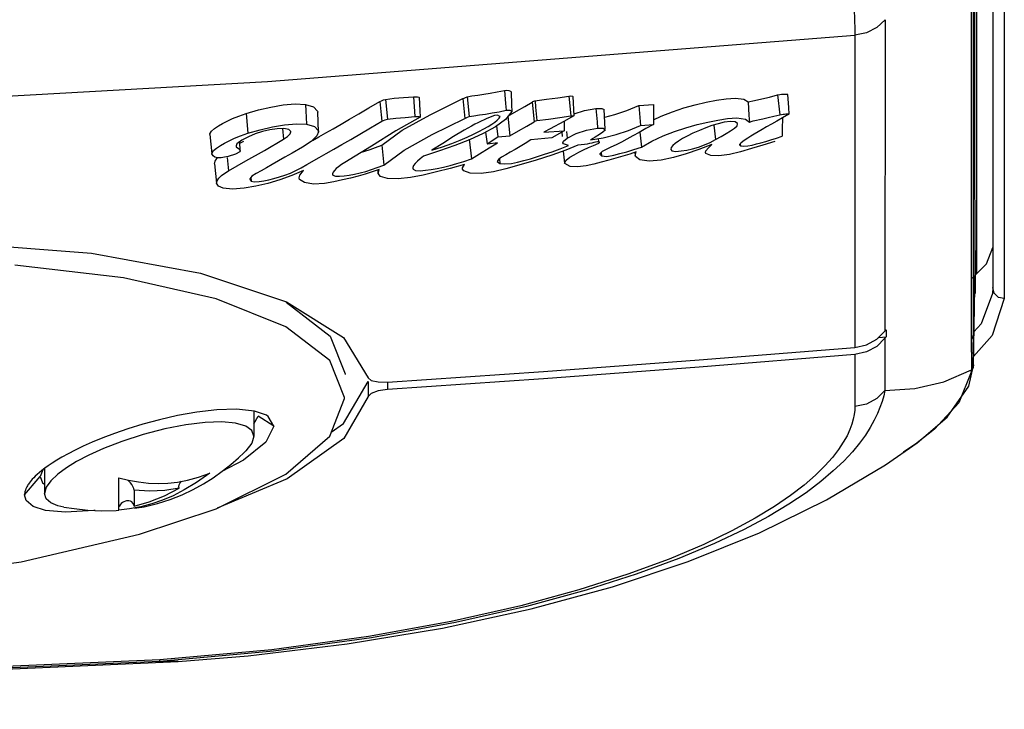
# Model space of a CAD drawing. Units: inches. Extents: x -28 to 79, y -3 to 97.
# Drawn here: x 18 to 20, y 64 to 65 of the extents above; entities that cross this region are included whole.
import ezdxf

# ---------------------------------------------------------------- set-up
doc = ezdxf.new("R2010")
doc.units = ezdxf.units.IN
doc.header["$LTSCALE"] = 2.42
doc.header["$MEASUREMENT"] = 0
doc.layers.get('0').update_dxf_attribs({"linetype": 'CONTINUOUS'})
for name, color, linetype in [('CURVES', 7, 'CONTINUOUS'), ('ROUNDS', 7, 'CONTINUOUS'), ('SURFACES', 7, 'CONTINUOUS')]:
    doc.layers.add(name, color=color, linetype=linetype)

msp = doc.modelspace()

# ---------------------------------------------------------------- linework, layer by layer
at = {"color": 7, "linetype": 'Continuous'}
for p, q in [((20.0754, 65.63624), (20.07548, 64.66604)), ((20.05366, 65.48592), (20.05372, 64.73675)), ((19.84754, 65.17759), (19.84752, 64.58266)), ((19.78993, 65.14779), (19.78994, 64.552)), ((20.04132, 64.71172), (20.05372, 64.74244)), ((20.05372, 64.73675), (20.05372, 64.66604)), ((18.39274, 64.68497), (18.1849, 64.7089)), ((18.53961, 64.69362), (18.70412, 64.63874)), ((20.01428, 64.68399), (20.04132, 64.71172)), ((20.05372, 64.66604), (20.0531, 64.65492)), ((20.05592, 64.6552), (20.05372, 64.66604)), ((20.07548, 64.66604), (20.07548, 64.64514)), ((18.70412, 64.63874), (18.81312, 64.57089)), ((20.0531, 64.65492), (20.03109, 64.59684)), ((20.07548, 64.64514), (20.05247, 64.5746)), ((18.78677, 64.52711), (18.70308, 64.5914)), ((19.8317, 64.56736), (19.84752, 64.58266)), ((19.84752, 64.58266), (19.84967, 64.58545)), ((19.84967, 64.58545), (19.84968, 64.57224)), ((20.03109, 64.59684), (20.01747, 64.58154)), ((18.81312, 64.57089), (18.86034, 64.49399)), ((19.81198, 64.55686), (19.8317, 64.56736)), ((19.84752, 64.56943), (19.8317, 64.55395)), ((19.83555, 64.57109), (19.84968, 64.57224)), ((19.84968, 64.57224), (19.84752, 64.56943)), ((19.84752, 64.56943), (19.84752, 64.53652)), ((20.05247, 64.5746), (20.01661, 64.53429)), ((19.78994, 64.552), (19.81198, 64.55686)), ((19.81198, 64.54333), (19.78994, 64.53841)), ((19.8317, 64.55395), (19.81198, 64.54333)), ((18.81512, 64.45615), (18.78677, 64.52711)), ((19.78994, 64.53841), (19.78996, 64.43883)), ((19.84752, 64.53652), (19.84752, 64.46975)), ((18.81311, 64.40648), (18.85981, 64.48674)), ((18.81595, 64.50174), (18.81594, 64.50002)), ((18.85981, 64.48674), (18.86034, 64.45816)), ((18.87923, 64.4859), (18.89703, 64.48565)), ((18.89703, 64.48565), (18.89703, 64.47129)), ((18.86034, 64.45816), (18.81355, 64.37781)), ((18.8151, 64.45444), (18.81512, 64.45615)), ((18.86591, 64.46392), (18.86034, 64.45816)), ((18.60856, 64.43378), (18.57107, 64.43261)), ((18.64173, 64.43033), (18.64173, 64.38225)), ((18.64173, 64.40568), (18.64973, 64.42075)), ((18.67973, 64.40123), (18.64973, 64.42075)), ((18.67973, 64.40124), (18.66442, 64.37097)), ((18.78968, 64.38988), (18.81311, 64.40648)), ((18.66442, 64.37097), (18.62185, 64.33684)), ((18.62185, 64.33684), (18.5805, 64.31493)), ((18.23851, 64.31833), (18.23373, 64.30538)), ((18.24173, 64.32078), (18.24173, 64.27295)), ((18.20373, 64.27072), (18.22981, 64.30085)), ((18.22768, 64.30935), (18.22399, 64.30589)), ((18.22981, 64.30085), (18.23373, 64.30538)), ((18.38349, 64.30311), (18.40236, 64.29845)), ((18.38349, 64.24107), (18.38349, 64.30311)), ((18.49591, 64.29482), (18.51511, 64.29833)), ((18.2449, 64.28477), (18.24173, 64.27295)), ((18.20373, 64.27102), (18.20373, 64.27074)), ((18.4133, 64.27924), (18.4133, 64.24858)), ((18.40442, 64.24345), (18.38349, 64.24107)), ((18.39825, 64.25876), (18.39677, 64.25845)), ((18.42558, 64.24746), (18.40442, 64.24345))]:
    msp.add_line(p, q, dxfattribs=at)
for points in [[(18.09152, 64.75032), (18.33163, 64.73153), (18.53961, 64.69362)], [(18.70308, 64.5914), (18.56968, 64.64486), (18.39274, 64.68497)], [(18.70321, 64.63809), (18.78737, 64.57317), (18.81595, 64.50174)], [(20.07548, 64.64514), (20.06409, 64.64735), (20.05592, 64.6552)], [(18.89703, 64.48565), (19.19481, 64.50614), (19.49245, 64.52826), (19.78994, 64.552)], [(19.78994, 64.53841), (19.49245, 64.51439), (19.19481, 64.49202), (18.89703, 64.47129)], [(18.86034, 64.49399), (18.8659, 64.48893), (18.87923, 64.4859)], [(18.89703, 64.47129), (18.87924, 64.46869), (18.86591, 64.46392)], [(18.70305, 64.31016), (18.78677, 64.38248), (18.8151, 64.45444)], [(18.57107, 64.43261), (18.53272, 64.42819), (18.49578, 64.42164), (18.46156, 64.41389), (18.42985, 64.40538), (18.40109, 64.39655), (18.37548, 64.38774), (18.35292, 64.37919), (18.333, 64.37098), (18.31542, 64.36313), (18.30003, 64.35573)], [(18.6656, 64.42233), (18.64305, 64.43019), (18.60856, 64.43378)], [(18.67973, 64.40124), (18.66919, 64.41994), (18.6656, 64.42233)], [(18.64173, 64.38225), (18.63791, 64.39321), (18.6263, 64.40181), (18.60692, 64.40748), (18.58079, 64.40975), (18.54885, 64.40867), (18.51186, 64.40417), (18.47159, 64.39635), (18.42998, 64.38555), (18.38959, 64.37252), (18.35456, 64.35898), (18.32627, 64.34617), (18.30313, 64.33403), (18.28366, 64.32213), (18.26718, 64.31001), (18.25386, 64.29744), (18.2449, 64.28477)], [(18.81355, 64.37781), (18.70513, 64.30099), (18.57176, 64.24502)], [(18.64173, 64.38225), (18.63791, 64.36915), (18.6263, 64.35415), (18.62323, 64.35114)], [(18.30003, 64.35573), (18.28666, 64.34883), (18.27509, 64.34242), (18.2651, 64.33651), (18.25648, 64.33106), (18.24898, 64.32601), (18.24244, 64.32133)], [(18.41395, 64.24467), (18.43232, 64.24777), (18.4578, 64.25398), (18.48186, 64.26168), (18.50447, 64.27063), (18.52561, 64.28062), (18.54542, 64.29152), (18.56398, 64.3032), (18.58137, 64.31555), (18.5976, 64.32837), (18.61242, 64.34117), (18.62323, 64.35115)], [(18.24244, 64.32133), (18.23677, 64.31699), (18.23188, 64.31301), (18.22768, 64.30935)], [(18.22399, 64.30589), (18.22102, 64.30292), (18.21839, 64.30011), (18.21615, 64.29753), (18.21423, 64.29517), (18.2126, 64.29301), (18.21121, 64.29103), (18.21003, 64.28922), (18.20902, 64.28756), (18.20816, 64.28602), (18.20743, 64.28461), (18.20681, 64.28331), (18.20628, 64.28211), (18.20583, 64.281), (18.20545, 64.27998), (18.20513, 64.27904), (18.20486, 64.27817), (18.20464, 64.27736), (18.20445, 64.27661), (18.2043, 64.27593), (18.20417, 64.27529), (18.20406, 64.2747), (18.20398, 64.27416), (18.20391, 64.27365), (18.20386, 64.27318), (18.20382, 64.27275), (18.20379, 64.27234), (18.20376, 64.27197), (18.20375, 64.27164), (18.20374, 64.27133), (18.20373, 64.27102)], [(18.23373, 64.30538), (18.23813, 64.2934), (18.24173, 64.29091)], [(18.4133, 64.27924), (18.41236, 64.28272), (18.41066, 64.28646), (18.4084, 64.29017), (18.40587, 64.29359), (18.40306, 64.29684), (18.40117, 64.29874)], [(18.40236, 64.29845), (18.42151, 64.29503), (18.44061, 64.29297), (18.45938, 64.29227), (18.4776, 64.29288), (18.49591, 64.29482)], [(18.4229, 64.19516), (18.56964, 64.24396), (18.70305, 64.31016)], [(18.55739, 64.31199), (18.53243, 64.29398), (18.50886, 64.27971)], [(18.51511, 64.29833), (18.53591, 64.30397), (18.55739, 64.31199)], [(18.49902, 64.28303), (18.47139, 64.27869), (18.44219, 64.27738), (18.4133, 64.27924)], [(18.4133, 64.24858), (18.44188, 64.25694), (18.47102, 64.26863), (18.49902, 64.28303)], [(18.50886, 64.27971), (18.48745, 64.26882), (18.4671, 64.26017), (18.44658, 64.25308), (18.42558, 64.24746)], [(18.49902, 64.28303), (18.49833, 64.28616), (18.49908, 64.28967), (18.50103, 64.29318), (18.50357, 64.29622)], [(18.28157, 64.23709), (18.24357, 64.24059), (18.21999, 64.24831), (18.2069, 64.25958), (18.20373, 64.27074)], [(18.27881, 64.24702), (18.26714, 64.24961), (18.25384, 64.255), (18.24488, 64.26285), (18.24173, 64.27296)], [(18.27881, 64.24702), (18.29824, 64.2441), (18.32441, 64.24133), (18.35133, 64.24012), (18.37857, 64.24073), (18.38355, 64.2412)], [(18.39677, 64.25845), (18.3936, 64.25735), (18.39067, 64.25569), (18.38814, 64.25358), (18.38609, 64.25108), (18.38453, 64.24815)], [(18.4133, 64.24858), (18.41235, 64.25205), (18.41066, 64.2548), (18.40844, 64.25681), (18.40591, 64.25812), (18.40306, 64.25884), (18.39999, 64.25895), (18.39825, 64.25876)], [(18.33824, 64.24071), (18.33574, 64.24027), (18.28157, 64.23709)]]:
    msp.add_lwpolyline(points, dxfattribs=at)
at = {"layer": 'CURVES', "color": 7, "linetype": 'Continuous'}
for p, q in [((19.04924, 65.03019), (19.05846, 65.03204)), ((19.12027, 65.04267), (19.12264, 65.01748)), ((19.13318, 65.03971), (19.13423, 65.01475)), ((19.64245, 65.03388), (19.64647, 64.99611)), ((19.66157, 65.03455), (19.66306, 65.00974)), ((18.89353, 65.02544), (18.90997, 65.02754)), ((18.89353, 65.02544), (18.89675, 64.98762)), ((18.9464, 65.03051), (18.94921, 64.99264)), ((18.95762, 65.02897), (18.95875, 65.00413)), ((18.97868, 64.99589), (19.04096, 65.02691)), ((19.04096, 65.02691), (19.04491, 64.98928)), ((19.04924, 65.03019), (19.05297, 64.99247)), ((19.12264, 65.01748), (19.12382, 65.00489)), ((19.13423, 65.01475), (19.13475, 65.00228)), ((19.15934, 65.01171), (19.17313, 65.0204)), ((19.17313, 65.0204), (19.17735, 64.98285)), ((19.22269, 65.02872), (19.24363, 65.03182)), ((19.24363, 65.03182), (19.24702, 64.99398)), ((19.37695, 65.01366), (19.40499, 65.01554)), ((19.37695, 65.01366), (19.38069, 64.9758)), ((19.40499, 65.01554), (19.40535, 64.97746)), ((19.48482, 65.01511), (19.50558, 65.01999)), ((18.61269, 64.99358), (18.62682, 64.9984)), ((18.62682, 64.9984), (18.65045, 65.0053)), ((18.62682, 64.9984), (18.63023, 64.96065)), ((18.76514, 64.96379), (18.76386, 65.0013)), ((18.92481, 64.96642), (18.97868, 64.99589)), ((18.95875, 65.00413), (18.9593, 64.99178)), ((19.05297, 64.99247), (19.06212, 64.99426)), ((19.06212, 64.99426), (19.07293, 64.99569)), ((19.10136, 64.99474), (19.09651, 64.99302)), ((19.10709, 64.99517), (19.10136, 64.99474)), ((19.11012, 65.00192), (19.12382, 65.00489)), ((19.13475, 65.00228), (19.1227, 64.98721)), ((19.12673, 64.99371), (19.14343, 65.00289)), ((19.13346, 65.00363), (19.13475, 65.00228)), ((19.14343, 65.00289), (19.15934, 65.01171)), ((19.25262, 65.00621), (19.25326, 64.99382)), ((19.25366, 64.99785), (19.27362, 65.00451)), ((19.27362, 65.00451), (19.29516, 65.00814)), ((19.29528, 65.00815), (19.29739, 64.98289)), ((19.313, 64.96838), (19.3113, 65.00591)), ((19.31196, 64.99135), (19.33159, 64.99651)), ((19.6638, 64.99734), (19.65171, 64.99029)), ((19.66306, 65.00974), (19.6638, 64.99734)), ((18.59075, 64.98416), (18.60084, 64.98883)), ((18.60084, 64.98883), (18.61269, 64.99358)), ((18.74154, 64.99065), (18.7422, 64.97803)), ((18.79312, 64.96936), (18.80831, 64.97806)), ((18.86458, 64.97109), (18.88628, 64.98363)), ((18.9593, 64.99178), (18.91294, 64.9653)), ((18.98259, 64.95823), (19.04491, 64.98928)), ((19.07576, 64.98382), (19.06984, 64.98098)), ((19.09206, 64.99092), (19.08713, 64.98871)), ((19.09651, 64.99302), (19.09206, 64.99092)), ((19.1227, 64.98721), (19.10331, 64.9731)), ((19.11052, 64.9894), (19.11209, 64.99261)), ((19.12673, 64.99371), (19.13045, 64.95587)), ((19.16342, 64.97407), (19.17735, 64.98285)), ((19.23406, 64.98338), (19.20794, 64.96923)), ((19.2261, 64.99088), (19.24702, 64.99398)), ((19.25326, 64.99382), (19.23406, 64.98338)), ((19.23472, 64.98374), (19.23488, 64.96563)), ((19.29739, 64.98289), (19.29843, 64.97026)), ((19.35742, 64.96622), (19.38069, 64.9758)), ((19.38069, 64.9758), (19.40535, 64.97746)), ((19.40526, 64.9867), (19.41967, 64.99336)), ((19.4884, 64.97724), (19.50893, 64.98208)), ((19.50893, 64.98208), (19.52833, 64.98585)), ((19.52059, 64.97653), (19.52383, 64.94866)), ((19.52833, 64.98585), (19.54681, 64.98871)), ((19.55217, 64.98328), (19.54054, 64.98177)), ((19.56158, 64.98238), (19.55217, 64.98328)), ((19.56492, 64.97503), (19.56602, 64.97855)), ((19.58839, 64.98212), (19.5955, 64.98441)), ((19.5955, 64.98441), (19.61427, 64.98848)), ((19.65171, 64.99029), (19.64095, 64.98412)), ((19.65171, 64.99029), (19.65138, 64.96846)), ((18.55753, 64.95857), (18.56143, 64.92122)), ((18.55761, 64.95858), (18.55755, 64.95972)), ((18.61621, 64.95586), (18.63023, 64.96065)), ((18.63023, 64.96065), (18.6536, 64.96748)), ((18.64409, 64.95945), (18.63125, 64.9537)), ((18.68631, 64.9691), (18.67243, 64.96704)), ((18.69928, 64.96977), (18.68631, 64.9691)), ((18.69615, 64.96961), (18.69819, 64.94939)), ((18.70872, 64.96813), (18.69928, 64.96977)), ((18.71135, 64.95972), (18.71252, 64.96382)), ((18.91294, 64.9653), (18.86618, 64.93615)), ((18.88589, 64.93782), (18.92481, 64.96642)), ((18.9287, 64.92873), (18.98259, 64.95823)), ((19.04369, 64.96681), (19.02294, 64.95433)), ((19.05066, 64.97079), (19.04369, 64.96681)), ((19.05735, 64.97447), (19.05066, 64.97079)), ((19.07999, 64.96018), (19.05374, 64.9485)), ((19.10331, 64.9731), (19.07999, 64.96018)), ((19.08104, 64.96908), (19.08919, 64.97366)), ((19.08455, 64.9627), (19.08736, 64.94039)), ((19.10549, 64.97469), (19.10759, 64.95369)), ((19.13045, 64.95587), (19.14733, 64.96516)), ((19.14733, 64.96516), (19.16342, 64.97407)), ((19.20794, 64.96923), (19.19566, 64.96258)), ((19.19567, 64.96258), (19.23488, 64.96563)), ((19.23488, 64.96563), (19.2112, 64.95203)), ((19.22984, 64.96273), (19.23084, 64.95436)), ((19.23876, 64.9642), (19.24015, 64.95165)), ((19.24015, 64.95165), (19.25756, 64.9601)), ((19.25756, 64.9601), (19.2772, 64.96667)), ((19.2772, 64.96667), (19.29843, 64.97026)), ((19.33362, 64.95818), (19.35742, 64.96622)), ((19.37768, 64.96233), (19.36567, 64.95562)), ((19.37908, 64.96311), (19.38234, 64.93392)), ((19.42376, 64.95563), (19.44565, 64.96408)), ((19.48019, 64.96071), (19.46965, 64.95545)), ((19.49281, 64.96624), (19.48019, 64.96071)), ((19.53474, 64.95462), (19.54434, 64.96022)), ((19.61277, 64.96793), (19.60494, 64.96332)), ((19.62135, 64.9729), (19.61277, 64.96793)), ((19.65138, 64.96846), (19.65116, 64.95533)), ((18.60446, 64.95116), (18.61621, 64.95586)), ((18.60941, 64.94091), (18.60776, 64.93692)), ((18.61877, 64.94729), (18.60941, 64.94091)), ((18.61555, 64.9274), (18.61501, 64.94473)), ((18.6151, 64.94166), (18.62227, 64.94577)), ((18.63125, 64.9537), (18.61877, 64.94729)), ((18.66178, 64.92809), (18.69819, 64.94939)), ((18.75117, 64.94506), (18.7346, 64.93411)), ((18.79425, 64.93017), (18.80992, 64.93913)), ((18.87423, 64.93364), (18.88589, 64.93782)), ((18.88589, 64.93782), (18.88982, 64.90012)), ((19.00247, 64.94154), (18.98187, 64.92851)), ((19.02294, 64.95433), (19.00247, 64.94154)), ((19.05374, 64.9485), (19.02553, 64.93759)), ((19.05331, 64.94951), (19.05728, 64.91179)), ((19.08736, 64.94039), (19.10759, 64.95369)), ((19.10729, 64.94234), (19.08871, 64.94005)), ((19.09137, 64.9329), (19.10729, 64.94234)), ((19.10759, 64.95369), (19.13045, 64.95587)), ((19.2112, 64.95203), (19.1706, 64.94797)), ((19.23227, 64.94233), (19.23347, 64.9459)), ((19.23318, 64.94038), (19.23227, 64.94233)), ((19.24288, 64.93725), (19.23318, 64.94038)), ((19.23347, 64.9459), (19.24015, 64.95165)), ((19.26059, 64.93785), (19.23798, 64.9284)), ((19.26712, 64.9386), (19.26059, 64.93785)), ((19.2731, 64.93928), (19.26712, 64.9386)), ((19.2785, 64.94009), (19.2731, 64.93928)), ((19.29384, 64.95332), (19.28504, 64.94821)), ((19.2906, 64.93764), (19.30056, 64.94191)), ((19.29971, 64.94979), (19.30056, 64.94191)), ((19.33365, 64.93871), (19.32395, 64.93403)), ((19.3438, 64.94385), (19.33365, 64.93871)), ((19.35443, 64.94947), (19.3438, 64.94385)), ((19.36567, 64.95562), (19.35443, 64.94947)), ((19.38234, 64.93392), (19.40217, 64.94564)), ((19.40217, 64.94564), (19.42376, 64.95563)), ((19.51648, 64.93928), (19.49182, 64.92976)), ((19.51039, 64.93294), (19.51648, 64.93928)), ((19.51333, 64.94317), (19.52383, 64.94866)), ((19.52383, 64.94866), (19.53474, 64.95462)), ((19.56969, 64.93844), (19.57123, 64.93674)), ((19.571, 64.94073), (19.57123, 64.93674)), ((19.61421, 64.93802), (19.59246, 64.93138)), ((19.63709, 64.94524), (19.61421, 64.93802)), ((19.64004, 64.95169), (19.65116, 64.95533)), ((18.56371, 64.91758), (18.56153, 64.92122)), ((18.60632, 64.92055), (18.5928, 64.91671)), ((18.61401, 64.93019), (18.61535, 64.92739)), ((18.62611, 64.90817), (18.66178, 64.92809)), ((18.71464, 64.92254), (18.70099, 64.91485)), ((18.7346, 64.93411), (18.71464, 64.92254)), ((18.77969, 64.92195), (18.79425, 64.93017)), ((18.86618, 64.93615), (18.81558, 64.90503)), ((18.88982, 64.90012), (18.9287, 64.92873)), ((18.99621, 64.9271), (18.96572, 64.91682)), ((19.02553, 64.93759), (18.99621, 64.9271)), ((19.05728, 64.91179), (19.07255, 64.92177)), ((19.07255, 64.92177), (19.09137, 64.9329)), ((19.12295, 64.91959), (19.11513, 64.91511)), ((19.13171, 64.92437), (19.12295, 64.91959)), ((19.18336, 64.91622), (19.19723, 64.92065)), ((19.23798, 64.9284), (19.21123, 64.91892)), ((19.22678, 64.93118), (19.24288, 64.93725)), ((19.23283, 64.92657), (19.23551, 64.90392)), ((19.26238, 64.92452), (19.27143, 64.92899)), ((19.30285, 64.92073), (19.30561, 64.91796)), ((19.3053, 64.92382), (19.30561, 64.91796)), ((19.32917, 64.9187), (19.34121, 64.92188)), ((19.35982, 64.92072), (19.34679, 64.91675)), ((19.37211, 64.92505), (19.35982, 64.92072)), ((19.36785, 64.92949), (19.38234, 64.93392)), ((19.36948, 64.92473), (19.3703, 64.91797)), ((19.37014, 64.91795), (19.37211, 64.92505)), ((19.43924, 64.9335), (19.43815, 64.92996)), ((19.46754, 64.92151), (19.44345, 64.9147)), ((19.49182, 64.92976), (19.46754, 64.92151)), ((19.55067, 64.92022), (19.53012, 64.91764)), ((19.57167, 64.92529), (19.55067, 64.92022)), ((19.59246, 64.93138), (19.57167, 64.92529)), ((18.56739, 64.91525), (18.56371, 64.91758)), ((18.56667, 64.90272), (18.57059, 64.86531)), ((18.58587, 64.91488), (18.57907, 64.91366)), ((18.5928, 64.91671), (18.58587, 64.91488)), ((18.59059, 64.91432), (18.59193, 64.90183)), ((18.59193, 64.90183), (18.59318, 64.88928)), ((18.59318, 64.88928), (18.62611, 64.90817)), ((19.04416, 64.90144), (19.01684, 64.89364)), ((19.04266, 64.90707), (19.05728, 64.91179)), ((19.10915, 64.91076), (19.10681, 64.90685)), ((19.10681, 64.90685), (19.11164, 64.90324)), ((19.11513, 64.91511), (19.10915, 64.91076)), ((19.11118, 64.91223), (19.11164, 64.90324)), ((19.18105, 64.90937), (19.14775, 64.89971)), ((19.17016, 64.91227), (19.18336, 64.91622)), ((19.21123, 64.91892), (19.18105, 64.90937)), ((19.31961, 64.90926), (19.30557, 64.90559)), ((19.33336, 64.91298), (19.31961, 64.90926)), ((19.34679, 64.91675), (19.33336, 64.91298)), ((19.44345, 64.9147), (19.42011, 64.90955)), ((18.58624, 64.88459), (18.59318, 64.88928)), ((18.71174, 64.8848), (18.72211, 64.88955)), ((18.73673, 64.88976), (18.71403, 64.88021)), ((18.85449, 64.88297), (18.84069, 64.87898)), ((18.86789, 64.88714), (18.85449, 64.88297)), ((18.88115, 64.89146), (18.86789, 64.88714)), ((18.87746, 64.89569), (18.88982, 64.90012)), ((18.87821, 64.89113), (18.87903, 64.8838)), ((18.99046, 64.88686), (18.96513, 64.88107)), ((19.01684, 64.89364), (18.99046, 64.88686)), ((19.09959, 64.88718), (19.07569, 64.88396)), ((19.12334, 64.8928), (19.09959, 64.88718)), ((19.14775, 64.89971), (19.12334, 64.8928)), ((19.25984, 64.89646), (19.24586, 64.89724)), ((19.27655, 64.89874), (19.25984, 64.89646)), ((18.63386, 64.87293), (18.63644, 64.86942)), ((18.63619, 64.8765), (18.63644, 64.86942)), ((18.66852, 64.8651), (18.64556, 64.85979)), ((18.69144, 64.87189), (18.66852, 64.8651)), ((18.71403, 64.88021), (18.69144, 64.87189)), ((18.60075, 64.85436), (18.58329, 64.85599))]:
    msp.add_line(p, q, dxfattribs=at)
for points in [[(19.05846, 65.03204), (19.06935, 65.03348), (19.08107, 65.03524), (19.0935, 65.03728), (19.10664, 65.03971), (19.12027, 65.04267)], [(19.12027, 65.04267), (19.12447, 65.04299), (19.12856, 65.04243), (19.13176, 65.04131), (19.13318, 65.03971)], [(19.24363, 65.03182), (19.24714, 65.03202), (19.25026, 65.03185), (19.25137, 65.03102)], [(19.58606, 65.0206), (19.59807, 65.02363), (19.61192, 65.02663), (19.62677, 65.02999), (19.64245, 65.03388)], [(19.64245, 65.03388), (19.64638, 65.03466), (19.6501, 65.03511), (19.65351, 65.03541), (19.65662, 65.03558), (19.65941, 65.0356), (19.66167, 65.03536), (19.66157, 65.03455)], [(18.65045, 65.0053), (18.67414, 65.01083), (18.69763, 65.01475), (18.72076, 65.01674), (18.74016, 65.01591)], [(18.74016, 65.01591), (18.7558, 65.01129), (18.76359, 65.00318), (18.76388, 65.0013)], [(18.74016, 65.01591), (18.74081, 65.00329), (18.74154, 64.99065)], [(18.80831, 64.97806), (18.82462, 64.98754), (18.8422, 64.99785), (18.8613, 65.00906), (18.88233, 65.02121)], [(18.88233, 65.02121), (18.88558, 65.02291), (18.88927, 65.02438), (18.89353, 65.02544)], [(18.88233, 65.02121), (18.88363, 65.00867), (18.88497, 64.99616), (18.88628, 64.98363)], [(18.90997, 65.02754), (18.92765, 65.02905), (18.9464, 65.03051)], [(18.9464, 65.03051), (18.95047, 65.03058), (18.95413, 65.03046), (18.95705, 65.02998), (18.95762, 65.02897)], [(19.04096, 65.02691), (19.04357, 65.0281), (19.04632, 65.02919), (19.04924, 65.03019)], [(19.17313, 65.0204), (19.17462, 65.02141), (19.17644, 65.0223), (19.17879, 65.0229)], [(19.17879, 65.0229), (19.20104, 65.02582), (19.22269, 65.02872)], [(19.17889, 65.02292), (19.17997, 65.0103), (19.18114, 64.99769), (19.18222, 64.98507)], [(19.25137, 65.03102), (19.252, 65.01862), (19.25262, 65.00621)], [(19.33159, 64.99651), (19.35451, 65.00437), (19.37695, 65.01366)], [(19.41967, 64.99336), (19.44169, 65.00186), (19.46349, 65.00907), (19.48482, 65.01511)], [(19.50558, 65.01999), (19.52534, 65.0238), (19.54426, 65.02669), (19.56219, 65.02789), (19.57789, 65.0257), (19.58606, 65.0206)], [(19.58606, 65.0206), (19.58763, 64.99489), (19.58839, 64.98212)], [(19.07293, 64.99569), (19.08453, 64.99744), (19.09695, 64.99948), (19.11012, 65.00192)], [(19.11209, 64.99261), (19.11195, 64.99299), (19.10709, 64.99517)], [(19.12382, 65.00489), (19.12735, 65.0051), (19.13075, 65.00459), (19.13346, 65.00363)], [(19.29516, 65.00814), (19.30669, 65.00826), (19.31079, 65.00584)], [(19.61427, 64.98848), (19.62448, 64.99076), (19.63525, 64.99328), (19.64647, 64.99611)], [(19.64647, 64.99611), (19.64973, 64.99677), (19.65281, 64.99717), (19.65566, 64.99743), (19.65826, 64.99762), (19.66064, 64.99771), (19.66273, 64.9977), (19.6638, 64.99734)], [(18.55755, 64.95972), (18.56059, 64.96499), (18.56651, 64.97001), (18.57387, 64.97484), (18.58191, 64.97953), (18.59075, 64.98416)], [(18.6536, 64.96748), (18.67701, 64.97296), (18.7002, 64.97685)], [(18.7002, 64.97685), (18.72307, 64.97884), (18.7422, 64.97803)], [(18.7422, 64.97803), (18.75752, 64.97343), (18.76493, 64.96539), (18.76516, 64.96379)], [(18.88628, 64.98363), (18.88933, 64.98523), (18.89278, 64.98662), (18.89675, 64.98762)], [(18.89675, 64.98762), (18.91306, 64.98969), (18.93061, 64.99119), (18.94921, 64.99264)], [(18.94921, 64.99264), (18.95196, 64.99271), (18.95437, 64.99265), (18.9566, 64.99257), (18.95846, 64.99232), (18.9593, 64.99178)], [(19.04491, 64.98928), (19.04745, 64.99043), (19.05014, 64.9915), (19.05297, 64.99247)], [(19.06984, 64.98098), (19.06374, 64.97786), (19.05735, 64.97447)], [(19.08713, 64.98871), (19.08158, 64.98638), (19.07576, 64.98382)], [(19.08919, 64.97366), (19.09608, 64.97798), (19.10183, 64.98205)], [(19.10183, 64.98205), (19.1067, 64.98584), (19.11052, 64.9894)], [(19.17735, 64.98285), (19.17865, 64.98374), (19.18018, 64.98453), (19.18222, 64.98507)], [(19.18222, 64.98507), (19.20445, 64.98799), (19.2261, 64.99088)], [(19.24702, 64.99398), (19.2493, 64.99413), (19.2516, 64.99411), (19.25326, 64.99382)], [(19.40535, 64.97746), (19.39075, 64.96962), (19.37768, 64.96233)], [(19.44565, 64.96408), (19.46727, 64.97124), (19.4884, 64.97724)], [(19.51693, 64.97541), (19.50508, 64.97112), (19.49281, 64.96624)], [(19.54054, 64.98177), (19.52869, 64.97901), (19.51693, 64.97541)], [(19.54681, 64.98871), (19.56456, 64.99), (19.58074, 64.9877), (19.58839, 64.98212)], [(19.56602, 64.97855), (19.5658, 64.9793), (19.56158, 64.98238)], [(19.64095, 64.98412), (19.63073, 64.97828), (19.62135, 64.9729)], [(18.67243, 64.96704), (18.65809, 64.96388), (18.64409, 64.95945)], [(18.69819, 64.94939), (18.70628, 64.95462), (18.71135, 64.95972)], [(18.71252, 64.96382), (18.71238, 64.96444), (18.70872, 64.96813)], [(18.76516, 64.96379), (18.7622, 64.95565), (18.75117, 64.94506)], [(18.75404, 64.94719), (18.76595, 64.954), (18.77898, 64.96137), (18.79312, 64.96936)], [(18.80992, 64.93913), (18.82675, 64.94889), (18.86458, 64.97109)], [(19.03569, 64.94765), (19.04925, 64.95349), (19.06118, 64.95901)], [(19.06118, 64.95901), (19.07173, 64.96421), (19.08104, 64.96908)], [(19.28504, 64.94821), (19.30908, 64.95191), (19.33362, 64.95818)], [(19.31231, 64.96828), (19.31267, 64.96698), (19.30864, 64.96261), (19.30177, 64.9581), (19.29384, 64.95332)], [(19.29843, 64.97026), (19.30906, 64.97038), (19.31231, 64.96828)], [(19.54434, 64.96022), (19.55265, 64.96549), (19.55995, 64.97037), (19.56492, 64.97503)], [(19.60494, 64.96332), (19.59783, 64.95905), (19.59141, 64.95508)], [(18.56153, 64.92122), (18.56148, 64.92244), (18.5646, 64.92764), (18.57051, 64.93259), (18.5778, 64.93735), (18.58574, 64.94197), (18.59449, 64.94654), (18.60446, 64.95116)], [(18.98187, 64.92851), (19.00237, 64.93509), (19.02019, 64.9415), (19.03569, 64.94765)], [(19.1706, 64.94797), (19.16017, 64.94139), (19.15035, 64.93525), (19.14088, 64.92958), (19.13171, 64.92437)], [(19.30201, 64.94351), (19.30123, 64.94435), (19.29821, 64.94463), (19.29463, 64.94408), (19.29106, 64.9432), (19.2874, 64.94214), (19.28326, 64.94107), (19.2785, 64.94009)], [(19.30056, 64.94191), (19.30199, 64.94322), (19.30201, 64.94351)], [(19.46965, 64.95545), (19.46056, 64.95049), (19.4527, 64.94587), (19.44655, 64.94148), (19.44214, 64.93734), (19.43924, 64.9335)], [(19.49136, 64.93445), (19.50261, 64.9384), (19.51333, 64.94317)], [(19.57188, 64.94184), (19.56965, 64.93904), (19.56969, 64.93844)], [(19.57123, 64.93674), (19.57738, 64.93601), (19.58521, 64.93672), (19.59347, 64.93827)], [(19.58061, 64.94796), (19.5758, 64.94482), (19.57188, 64.94184)], [(19.59141, 64.95508), (19.58574, 64.95139), (19.58061, 64.94796)], [(19.59347, 64.93827), (19.60177, 64.94033), (19.61061, 64.94266), (19.61993, 64.94533), (19.6297, 64.94834), (19.64004, 64.95169)], [(18.61535, 64.92739), (18.61477, 64.92529), (18.60632, 64.92055)], [(18.60776, 64.93692), (18.60817, 64.93499), (18.61401, 64.93019)], [(18.74286, 64.90089), (18.7663, 64.91437), (18.77969, 64.92195)], [(18.84724, 64.9245), (18.85356, 64.92633), (18.86367, 64.92975), (18.87423, 64.93364)], [(19.19723, 64.92065), (19.21167, 64.92563), (19.22678, 64.93118)], [(19.2455, 64.91487), (19.25377, 64.91987), (19.26238, 64.92452)], [(19.27143, 64.92899), (19.28087, 64.93335), (19.2906, 64.93764)], [(19.32395, 64.93403), (19.31493, 64.92975), (19.30729, 64.92567), (19.30286, 64.92155), (19.30285, 64.92073)], [(19.34121, 64.92188), (19.35414, 64.92548), (19.36785, 64.92949)], [(19.43815, 64.92996), (19.44018, 64.92714), (19.44814, 64.92604), (19.45822, 64.92695), (19.46883, 64.92878), (19.47995, 64.93128), (19.49136, 64.93445)], [(19.5045, 64.92411), (19.50528, 64.92722), (19.51039, 64.93294)], [(19.53012, 64.91764), (19.51476, 64.91847), (19.50551, 64.92202), (19.5045, 64.92411)], [(18.56664, 64.90272), (18.56762, 64.90743), (18.57106, 64.91244), (18.57242, 64.91376)], [(18.57907, 64.91366), (18.57245, 64.91375), (18.56739, 64.91525)], [(18.70099, 64.91485), (18.67645, 64.90113), (18.66555, 64.89502)], [(18.72211, 64.88955), (18.73232, 64.89494), (18.74286, 64.90089)], [(18.81558, 64.90503), (18.80928, 64.90085), (18.80372, 64.89691), (18.79916, 64.89319), (18.79558, 64.8897), (18.793, 64.88648), (18.79166, 64.88348), (18.79164, 64.88288)], [(18.95002, 64.90319), (18.94694, 64.89915), (18.94531, 64.89544), (18.94521, 64.89431)], [(18.96572, 64.91682), (18.95973, 64.91202), (18.95436, 64.90748), (18.95002, 64.90319)], [(18.96939, 64.89004), (18.9804, 64.89143), (18.99197, 64.89335), (19.00408, 64.89584), (19.01655, 64.89896), (19.02931, 64.90273), (19.04266, 64.90707)], [(19.04047, 64.89227), (19.0406, 64.89471), (19.04416, 64.90144)], [(19.11164, 64.90324), (19.12107, 64.90224), (19.13364, 64.90332), (19.14553, 64.90573), (19.15758, 64.90875), (19.17016, 64.91227)], [(19.23544, 64.90391), (19.23813, 64.90932), (19.2455, 64.91487)], [(19.24586, 64.89724), (19.23584, 64.90275), (19.23544, 64.90391)], [(19.30557, 64.90559), (19.29128, 64.90198), (19.27655, 64.89874)], [(19.30561, 64.91796), (19.31584, 64.91664), (19.32917, 64.9187)], [(19.42011, 64.90955), (19.39694, 64.90754), (19.3793, 64.91028), (19.37061, 64.91664), (19.37014, 64.91795)], [(18.57056, 64.86531), (18.57159, 64.87008), (18.57505, 64.87503), (18.58012, 64.87986), (18.58624, 64.88459)], [(18.64632, 64.88411), (18.63812, 64.87885), (18.6339, 64.87372), (18.63386, 64.87293)], [(18.66555, 64.89502), (18.65551, 64.88936), (18.64632, 64.88411)], [(18.66088, 64.86994), (18.67033, 64.87197), (18.68017, 64.87443), (18.69044, 64.87734), (18.70106, 64.88075), (18.71174, 64.8848)], [(18.72817, 64.8755), (18.72931, 64.88067), (18.73673, 64.88976)], [(18.79164, 64.88288), (18.79259, 64.8808), (18.79746, 64.87915), (18.80533, 64.8789)], [(18.80533, 64.8789), (18.81436, 64.87963), (18.824, 64.88088), (18.83415, 64.88264), (18.8447, 64.88499), (18.85543, 64.88798), (18.86625, 64.89157), (18.87746, 64.89569)], [(18.87913, 64.88381), (18.87899, 64.88446), (18.88115, 64.89146)], [(18.91768, 64.87365), (18.89693, 64.87441), (18.88337, 64.87842), (18.87913, 64.88381)], [(18.94521, 64.89431), (18.94598, 64.89219), (18.95068, 64.88992), (18.95929, 64.88933), (18.96939, 64.89004)], [(19.07569, 64.88396), (19.05512, 64.8848), (19.04257, 64.88882), (19.04047, 64.89227)], [(18.58329, 64.85599), (18.57426, 64.85975), (18.57056, 64.86531)], [(18.63644, 64.86942), (18.64253, 64.8681), (18.65189, 64.86841), (18.66088, 64.86994)], [(18.77662, 64.86512), (18.75594, 64.8639), (18.73826, 64.86654), (18.7291, 64.87244), (18.72817, 64.8755)], [(18.81111, 64.87158), (18.79466, 64.86815), (18.77662, 64.86512)], [(18.84069, 64.87898), (18.82632, 64.87518), (18.81111, 64.87158)], [(18.96513, 64.88107), (18.941, 64.87634), (18.91768, 64.87365)], [(18.64556, 64.85979), (18.62321, 64.85604), (18.60075, 64.85436)]]:
    msp.add_lwpolyline(points, dxfattribs=at)
at = {"layer": 'ROUNDS', "color": 7, "linetype": 'Continuous'}
for p, q in [((20.02258, 65.72836), (20.02264, 64.90316)), ((20.01237, 65.335), (20.01243, 64.58369)), ((20.01611, 65.335), (20.01617, 64.58369)), ((20.02264, 64.90316), (20.02265, 64.69257)), ((20.02031, 64.73674), (20.01968, 64.70325)), ((20.01998, 64.73099), (20.02031, 64.73674)), ((20.0202, 64.73098), (20.02027, 64.73408)), ((20.02027, 64.73408), (20.02031, 64.73674)), ((20.02031, 64.65492), (20.02031, 64.73674)), ((20.01616, 64.70263), (20.01617, 64.58369)), ((20.01631, 64.51861), (20.01968, 64.70263)), ((20.01243, 64.58369), (20.01243, 64.56737)), ((20.01617, 64.58369), (20.0162, 64.56136)), ((20.01243, 64.56737), (20.01254, 64.51757)), ((20.01631, 64.51861), (20.0162, 64.56136)), ((19.95975, 64.48643), (20.01256, 64.50928)), ((20.00758, 64.47816), (20.01632, 64.51761)), ((20.0163, 64.51727), (20.01161, 64.50465)), ((20.01256, 64.50928), (20.01215, 64.50445)), ((20.01254, 64.51757), (20.01256, 64.50928)), ((20.01456, 64.51353), (20.01256, 64.50928)), ((20.01632, 64.51869), (20.01579, 64.51373)), ((20.01631, 64.51861), (20.0163, 64.51757)), ((20.0163, 64.51757), (20.0163, 64.51727)), ((20.01215, 64.50445), (19.98871, 64.44611)), ((19.9661, 64.41854), (20.00758, 64.47816)), ((19.9081, 64.369), (19.9661, 64.41854)), ((19.90872, 64.36945), (19.9081, 64.369)), ((18.86066, 63.99966), (18.6761, 63.97436)), ((18.86669, 63.99745), (18.67951, 63.97181)), ((18.6761, 63.97436), (18.46196, 63.95519)), ((18.67951, 63.97181), (18.46218, 63.95234)), ((18.49716, 63.95219), (18.46218, 63.95234)), ((18.49735, 63.9522), (18.49716, 63.95219))]:
    msp.add_line(p, q, dxfattribs=at)
for points in [[(19.78818, 65.26032), (19.7889, 65.1981), (19.78925, 65.17663), (19.78962, 65.16017), (19.78992, 65.14779)], [(20.01968, 64.70263), (20.01927, 64.96489), (20.01921, 65.24603)], [(19.84754, 65.17759), (19.83171, 65.16262), (19.81198, 65.15241), (19.78993, 65.14779)], [(15.29873, 64.94634), (16.42191, 64.95895), (17.54501, 64.99676), (18.66776, 65.05973), (19.78993, 65.14779)], [(20.01616, 64.58076), (20.01568, 64.57612), (20.01443, 64.57162), (20.01243, 64.56737)], [(20.01579, 64.51373), (20.01438, 64.50894), (20.01215, 64.50445)], [(20.01629, 64.52268), (20.01581, 64.51804), (20.01456, 64.51353)], [(19.84753, 64.46974), (19.90473, 64.47338), (19.95975, 64.48643)], [(19.84753, 64.46974), (19.84503, 64.45954), (19.84186, 64.4488), (19.83791, 64.43747), (19.83298, 64.42549), (19.82688, 64.41274), (19.81934, 64.39913), (19.81008, 64.38459), (19.7988, 64.36908), (19.78515, 64.35255), (19.76866, 64.33491), (19.74876, 64.31601), (19.72477, 64.29576), (19.69661, 64.27457), (19.66373, 64.25246), (19.62478, 64.22903), (19.57815, 64.20401), (19.52191, 64.1772), (19.45383, 64.14861), (19.3722, 64.11867), (19.27631, 64.08822), (19.16264, 64.05737), (19.0272, 64.02666), (18.86669, 63.99745)], [(19.84753, 64.46974), (19.83171, 64.45431), (19.81199, 64.44373), (19.78996, 64.43883)], [(19.78996, 64.43883), (19.78969, 64.43179), (19.78877, 64.42391), (19.78703, 64.41519), (19.7843, 64.40558), (19.78038, 64.39501), (19.77501, 64.3834), (19.7679, 64.3707), (19.75876, 64.35689), (19.74721, 64.34193), (19.73283, 64.32574), (19.71503, 64.30819), (19.69317, 64.2892), (19.66711, 64.26917), (19.63632, 64.24812), (19.5995, 64.22568), (19.55506, 64.20159), (19.50111, 64.17568), (19.43542, 64.14792), (19.35624, 64.11874), (19.26278, 64.08895), (19.15154, 64.05866), (19.0186, 64.02845), (18.86066, 63.99966)], [(19.98871, 64.44611), (19.94192, 64.39576), (19.90872, 64.36945)], [(19.9081, 64.369), (19.88302, 64.35165), (19.88202, 64.35105)], [(18.46218, 63.95234), (16.35394, 63.86179), (14.24351, 63.86179), (12.13528, 63.95234)], [(18.46196, 63.95519), (16.35387, 63.86464), (14.24358, 63.86464), (12.13549, 63.95519)], [(18.46218, 63.95234), (18.46214, 63.95281), (18.46207, 63.95376), (18.46196, 63.95519)]]:
    msp.add_lwpolyline(points, dxfattribs=at)
at = {"layer": 'SURFACES', "color": 7, "linetype": 'Continuous'}
for p, q in [((20.0163, 64.51733), (20.02027, 64.7341)), ((19.84823, 64.32777), (19.90872, 64.36945)), ((16.42541, 63.86097), (18.49728, 63.9522))]:
    msp.add_line(p, q, dxfattribs=at)
for points in [[(19.60804, 64.19813), (19.73545, 64.2608), (19.84823, 64.32777)], [(18.04955, 64.12235), (18.197, 64.1428), (18.4229, 64.19517)], [(18.49702, 63.95219), (18.63083, 63.96302), (18.82029, 63.98567), (19.00229, 64.016), (19.1718, 64.05276), (19.32702, 64.09484), (19.47173, 64.14292), (19.60804, 64.19813)]]:
    msp.add_lwpolyline(points, dxfattribs=at)

doc.saveas('drawing.dxf')
